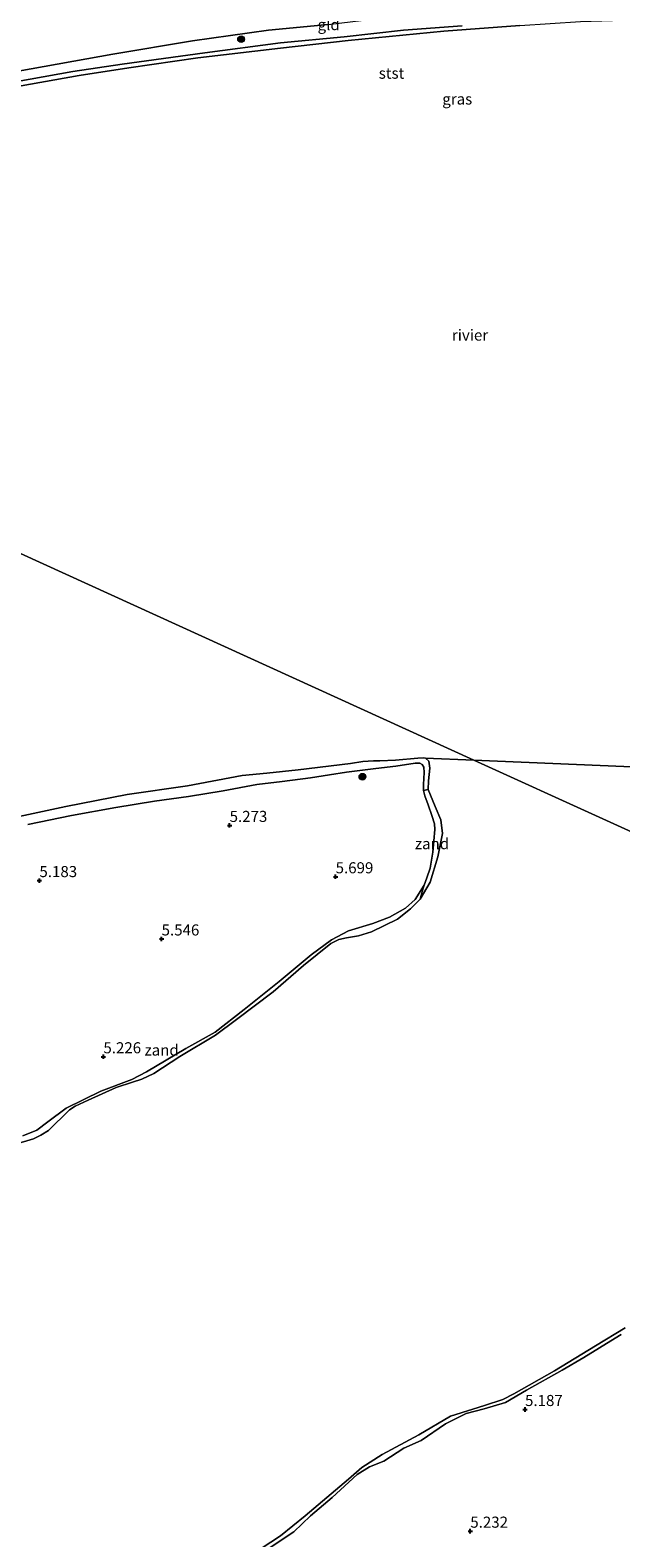
# Model space of a CAD drawing. Units: metres. Extents: x 159998 to 170008, y 424998 to 428099.
# Drawn here: x 162141 to 162275, y 426649 to 426989 of the extents above; entities that cross this region are included whole.
import ezdxf
from ezdxf.enums import TextEntityAlignment as Align

# ---------------------------------------------------------------- set-up
doc = ezdxf.new("R2010")
doc.units = ezdxf.units.M
doc.layers.get('0').update_dxf_attribs({"lineweight": 25})
for name, color, linetype, lineweight in [('B-ME-GR-BOOM-S-B1', 93, 'Continuous', 18), ('B-ME-GW-HOOGTEPUNT-S-B1', 10, 'Continuous', 25), ('B-ME-GW-KRUINLIJN-L-B1', 93, 'Continuous', 18), ('B-ME-IE-GRASLAND-GV-B6', 93, 'Continuous', 18), ('B-ME-IE-GRONDWERKLIJN-GROND_INGERICHT-GV-B6', 253, 'Continuous', 18), ('B-ME-IE-GRONDWERKLIJN-GROND_NIETINGERICHT-GV-B6', 253, 'Continuous', 18), ('B-ME-IE-HULPGEOMETRIE-L-B1', 53, 'Continuous', 18), ('B-ME-OB-BEKLEDING-GV-B6', 253, 'Continuous', 18), ('B-ME-OB-WATERLIJN-L-B1', 133, 'OB-WATERLIJN', 18), ('B-ME-OG-WATER-GV-B6', 153, 'Continuous', 18)]:
    doc.layers.add(name, color=color, linetype=linetype, lineweight=lineweight)
doc.styles.add('NLCS-ISO', font='NLCS-ISO.TTF')
doc.linetypes.add('OB-WATERLIJN', pattern='A,10,[32,NLCS.SHX,S=2,R=0,X=0,Y=0],-12', length=22)

# ---------------------------------------------------------------- blocks, each defined once
blk = doc.blocks.new('boom')
blk.add_hatch(color=256).paths.add_polyline_path([(-0.75, 0, 1), (0.75, 0, 1)])
blk.add_circle((0, 0), 0.75)
blk = doc.blocks.new('hoogtepunt')
for p, q in [((-0.5, 0), (0.5, 0)), ((0, 0.5), (0, -0.5))]:
    blk.add_line(p, q)

msp = doc.modelspace()

# ---------------------------------------------------------------- linework, layer by layer
at = {"layer": 'B-ME-GW-KRUINLIJN-L-B1'}
for points in [[(161989.33, 426941.16, 5.76), (161991.48, 426941.97, 5.74), (162004.23, 426945.69, 5.88), (162010.33, 426947.94, 5.85), (162016.15, 426949.52, 5.75), (162024.56, 426953.07, 5.81), (162033.27, 426955.45, 5.94), (162050.8, 426960.45, 5.88), (162061.62, 426962.81, 5.87), (162077.67, 426966.1, 5.83), (162090.14, 426969.5, 5.85), (162094.68, 426970.71, 5.97), (162103.73, 426972.88, 6.12), (162120.49, 426976.57, 6.31), (162138.49, 426979.94, 6.2), (162159.81, 426983.77, 6.28), (162177.86, 426986.74, 6.28), (162194.98, 426989.18, 6.4), (162208.51, 426990.5, 6.47), (162224, 426992.36, 6.47), (162239.85, 426993.86, 6.55), (162254.03, 426995.18, 6.62), (162270.46, 426996.49, 6.62), (162286.01, 426996.69, 6.62)], [(162230.72, 426797.76, 5.03), (162231.52, 426799.92, 5.05), (162232.14, 426803.57, 5.09), (162232.56, 426808.71, 5.1), (162232.47, 426809.98, 5.09), (162231.86, 426811.83, 5.09), (162231.02, 426814.28, 5.15), (162230.28, 426816.3, 5.21), (162230.02, 426817.49, 5.29), (162229.98, 426818.82, 5.31), (162230.14, 426821.51, 5.37), (162230.09, 426822.77, 5.34), (162229.72, 426823.34, 5.35), (162229.16, 426823.62, 5.39), (162228.13, 426823.62, 5.52), (162223.78, 426822.97, 5.59), (162219.25, 426822.44, 5.68), (162212.64, 426821.6, 5.68), (162208.74, 426821.04, 5.54), (162204.46, 426820.34, 5.36), (162198.08, 426819.55, 5.2), (162192.36, 426818.81, 5.19), (162184.8, 426817.42, 5.16), (162176.94, 426816.1, 5.17), (162169.26, 426815.07, 5.24), (162160.52, 426813.63, 5.27), (162150.51, 426811.8, 5.25), (162140.67, 426809.79, 5.24)], [(162230.72, 426797.76, 5.03), (162230.18, 426796.09, 5.02), (162229.96, 426795.43, 5.01), (162229.28, 426792.94, 4.9)]]:
    msp.add_polyline3d(points, dxfattribs=at)
at = {"layer": 'B-ME-IE-GRASLAND-GV-B6'}
for points in [[(162238.7, 426990.19, 5.25), (162225.47, 426989.15, 5.25), (162212.07, 426987.69, 5.25), (162197.73, 426986.29, 5.25), (162180.6, 426984.08, 5.28), (162161.93, 426981.47, 5.28), (162150.79, 426979.86, 5.35), (162134.49, 426976.95, 5.36)], [(162138.49, 426979.94, 6.2), (162159.81, 426983.77, 6.28), (162177.86, 426986.74, 6.28), (162194.98, 426989.18, 6.4), (162208.51, 426990.5, 6.47)], [(162194.25, 426645.81, 5.05), (162200.73, 426650.04, 5.02), (162204.49, 426653.7, 5.01), (162209.36, 426657.83, 5.03), (162215.05, 426662.99, 5.03), (162217.81, 426664.76, 5.03), (162221.03, 426666.03, 5.05), (162225.56, 426668.97, 5.07), (162229.49, 426670.73, 5.06), (162234.98, 426674.42, 5.09), (162239.6, 426676.79, 5.09), (162243.67, 426677.85, 5.08), (162248.5, 426679.31, 5.06), (162253.26, 426682.07, 5.04), (162261.33, 426686.59, 5.04), (162266.23, 426689.43, 5.06), (162273.26, 426693.79, 5.03), (162274.64, 426694.66, 5.03)]]:
    msp.add_polyline3d(points, dxfattribs=at)
at = {"layer": 'B-ME-IE-GRONDWERKLIJN-GROND_INGERICHT-GV-B6'}
for points in [[(162208.51, 426990.5, 6.47), (162194.98, 426989.18, 6.4), (162177.86, 426986.74, 6.28), (162159.81, 426983.77, 6.28), (162138.49, 426979.94, 6.2)], [(162140.67, 426809.79, 5.24), (162150.51, 426811.8, 5.25), (162160.52, 426813.63, 5.27), (162169.26, 426815.07, 5.24), (162176.94, 426816.1, 5.17), (162184.8, 426817.42, 5.16), (162192.36, 426818.81, 5.19), (162198.08, 426819.55, 5.2), (162204.46, 426820.34, 5.36), (162208.74, 426821.04, 5.54), (162212.64, 426821.6, 5.68), (162219.25, 426822.44, 5.68), (162223.78, 426822.97, 5.59), (162228.13, 426823.62, 5.52), (162229.16, 426823.62, 5.39), (162229.72, 426823.34, 5.35), (162230.09, 426822.77, 5.34), (162230.14, 426821.51, 5.37), (162229.98, 426818.82, 5.31), (162230.02, 426817.49, 5.29), (162230.28, 426816.3, 5.21), (162231.02, 426814.28, 5.15), (162231.86, 426811.83, 5.09), (162232.47, 426809.98, 5.09), (162232.56, 426808.71, 5.1), (162232.14, 426803.57, 5.09), (162231.52, 426799.92, 5.05), (162230.72, 426797.76, 5.03), (162230.18, 426796.09, 5.02), (162228.09, 426792.9, 5.03), (162225.91, 426790.9, 5.04), (162222.35, 426788.89, 5.04), (162218.57, 426787.45, 5.02), (162213.05, 426785.79, 5.02), (162209.2, 426783.75, 5.02), (162204.62, 426780.39, 5.03), (162197.42, 426774.34, 5.04), (162189.51, 426768.05, 5.03), (162182.98, 426762.94, 5.04), (162176.31, 426759.19, 5.05), (162167.42, 426753.93, 5.05), (162164.12, 426752.25, 5.07), (162157.14, 426749.57, 5.07), (162149.29, 426745.74, 5.06), (162145.19, 426742.66, 5.07), (162142.67, 426740.74, 5.07), (162139.52, 426739.5, 5.06)]]:
    msp.add_polyline3d(points, dxfattribs=at)
at = {"layer": 'B-ME-IE-GRONDWERKLIJN-GROND_NIETINGERICHT-GV-B6'}
for points in [[(162229.28, 426792.94, 4.9), (162229.96, 426795.43, 5.01), (162230.18, 426796.09, 5.02), (162230.72, 426797.76, 5.03), (162231.52, 426799.92, 5.05), (162232.14, 426803.57, 5.09), (162232.56, 426808.71, 5.1), (162232.47, 426809.98, 5.09), (162231.86, 426811.83, 5.09), (162231.02, 426814.28, 5.15), (162230.28, 426816.3, 5.21), (162230.02, 426817.49, 5.29), (162231.02, 426817.7, 4.9), (162232.66, 426813.89, 4.9), (162233.93, 426810.82, 4.9), (162234.31, 426807.76, 4.9), (162233.24, 426802.5, 4.9), (162231.51, 426796.81, 4.9), (162229.28, 426792.94, 4.9)], [(162139.52, 426739.5, 5.06), (162142.67, 426740.74, 5.07), (162145.19, 426742.66, 5.07), (162149.29, 426745.74, 5.06), (162157.14, 426749.57, 5.07), (162164.12, 426752.25, 5.07), (162167.42, 426753.93, 5.05), (162176.31, 426759.19, 5.05), (162182.98, 426762.94, 5.04), (162189.51, 426768.05, 5.03), (162197.42, 426774.34, 5.04), (162204.62, 426780.39, 5.03), (162209.2, 426783.75, 5.02), (162213.05, 426785.79, 5.02), (162218.57, 426787.45, 5.02), (162222.35, 426788.89, 5.04), (162225.91, 426790.9, 5.04), (162228.09, 426792.9, 5.03), (162230.18, 426796.09, 5.02), (162229.96, 426795.43, 5.01), (162229.28, 426792.94, 4.9)], [(162229.28, 426792.94, 4.9), (162227.03, 426790.75, 4.9), (162224.15, 426788.43, 4.9), (162218.27, 426785.58, 4.9), (162215.34, 426784.68, 4.9), (162212.63, 426784.24, 4.9), (162210.9, 426783.86, 4.9), (162209.06, 426782.91, 4.9), (162202.9, 426777.99, 4.9), (162196.05, 426772.02, 4.9), (162187.81, 426765.74, 4.9), (162183.02, 426762.21, 4.9), (162175.01, 426757.38, 4.9), (162169.08, 426753.59, 4.9), (162166.36, 426752.32, 4.9), (162164.32, 426751.63, 4.9), (162160.62, 426750.41, 4.9), (162154.31, 426747.58, 4.9), (162151.34, 426746.19, 4.9), (162150.05, 426745.38, 4.9), (162148.65, 426743.91, 4.9), (162146.68, 426742.04, 4.9), (162145.29, 426740.69, 4.9), (162143.6, 426739.65, 4.9), (162141.95, 426738.82, 4.9), (162137.62, 426737.53, 4.9)], [(162191.39, 426645.05, 4.9), (162197.73, 426649.16, 4.9), (162203.31, 426653.66, 4.9), (162213.07, 426661.93, 4.9), (162216.04, 426664.63, 4.9), (162220.65, 426667.5, 4.9), (162228.98, 426671.99, 4.9), (162236.08, 426676.16, 4.9), (162237.28, 426676.59, 4.9), (162243.8, 426678.62, 4.9), (162247.94, 426679.93, 4.9), (162250.39, 426681.22, 4.9), (162259.57, 426686.43, 4.9), (162268.85, 426692.04, 4.9), (162275.56, 426696.12, 4.9)], [(162274.64, 426694.66, 5.03), (162273.26, 426693.79, 5.03), (162266.23, 426689.43, 5.06), (162261.33, 426686.59, 5.04), (162253.26, 426682.07, 5.04), (162248.5, 426679.31, 5.06), (162243.67, 426677.85, 5.08), (162239.6, 426676.79, 5.09), (162234.98, 426674.42, 5.09), (162229.49, 426670.73, 5.06), (162225.56, 426668.97, 5.07), (162221.03, 426666.03, 5.05), (162217.81, 426664.76, 5.03), (162215.05, 426662.99, 5.03), (162209.36, 426657.83, 5.03), (162204.49, 426653.7, 5.01), (162200.73, 426650.04, 5.02), (162194.25, 426645.81, 5.05)]]:
    msp.add_polyline3d(points, dxfattribs=at)
at = {"layer": 'B-ME-IE-HULPGEOMETRIE-L-B1'}
msp.add_polyline3d([(162357.89, 426771.35, 4.9), (162241.35, 426824.35, 4.9), (161990.5, 426938.71, 4.9), (161989.33, 426941.16, 5.76), (161952.3, 426957.95, 5.92), (161939.68, 426963.34, 5.56), (161939.24, 426963.55, 4.9), (161937.96, 426964.15, 4.9), (161789.76, 427034.71, 4.9)], dxfattribs=at)
at = {"layer": 'B-ME-OB-BEKLEDING-GV-B6'}
for points in [[(162134.49, 426976.95, 5.36), (162150.79, 426979.86, 5.35), (162161.93, 426981.47, 5.28), (162180.6, 426984.08, 5.28), (162197.73, 426986.29, 5.25), (162212.07, 426987.69, 5.25), (162225.47, 426989.15, 5.25), (162238.7, 426990.19, 5.25)], [(162251.73, 426990.26, 4.9), (162234.63, 426988.94, 4.9), (162212.98, 426986.86, 4.9), (162197.71, 426985.13, 4.9), (162179.06, 426982.91, 4.9), (162163.45, 426980.7, 4.9), (162152.27, 426978.98, 4.9), (162135.75, 426975.98, 4.9)], [(162135.5, 426810.9, 4.9), (162149.2, 426813.9, 4.9), (162163.09, 426816.57, 4.9), (162176.68, 426818.54, 4.9), (162189.06, 426820.87, 4.9), (162194.62, 426821.36, 4.9), (162201.7, 426822.15, 4.9), (162213.54, 426823.61, 4.9), (162216.28, 426824.03, 4.9), (162218.74, 426824.21, 4.9), (162220.13, 426824.18, 4.9), (162223.65, 426824.34, 4.9), (162228.72, 426824.8, 4.9), (162229.89, 426824.85, 4.9), (162230.46, 426824.81, 4.9)], [(162230.46, 426824.81, 4.9), (162231.18, 426824.11, 4.9), (162231.46, 426822.54, 4.9), (162231.15, 426819.64, 4.9), (162231.02, 426817.7, 4.9), (162230.02, 426817.49, 5.29), (162229.98, 426818.82, 5.31), (162230.14, 426821.51, 5.37), (162230.09, 426822.77, 5.34), (162229.72, 426823.34, 5.35), (162229.16, 426823.62, 5.39), (162228.13, 426823.62, 5.52), (162223.78, 426822.97, 5.59), (162219.25, 426822.44, 5.68), (162212.64, 426821.6, 5.68), (162208.74, 426821.04, 5.54), (162204.46, 426820.34, 5.36), (162198.08, 426819.55, 5.2), (162192.36, 426818.81, 5.19), (162184.8, 426817.42, 5.16), (162176.94, 426816.1, 5.17), (162169.26, 426815.07, 5.24), (162160.52, 426813.63, 5.27), (162150.51, 426811.8, 5.25), (162140.67, 426809.79, 5.24)]]:
    msp.add_polyline3d(points, dxfattribs=at)
at = {"layer": 'B-ME-OB-WATERLIJN-L-B1'}
for points in [[(161990.5, 426938.71, 4.9), (161997.87, 426941.24, 4.9), (162004.96, 426943.41, 4.9), (162014.1, 426946.22, 4.9), (162023.73, 426949.12, 4.9), (162033.19, 426951.92, 4.9), (162045.07, 426955.61, 4.9), (162055.35, 426958.15, 4.9), (162070.97, 426961.91, 4.9), (162085.28, 426965.37, 4.9), (162096.52, 426967.93, 4.9), (162103.65, 426969.51, 4.9), (162118.53, 426972.8, 4.9), (162135.75, 426975.98, 4.9), (162152.27, 426978.98, 4.9), (162163.45, 426980.7, 4.9), (162179.06, 426982.91, 4.9), (162197.71, 426985.13, 4.9), (162212.98, 426986.86, 4.9), (162234.63, 426988.94, 4.9), (162251.73, 426990.26, 4.9), (162265.46, 426991.15, 4.9), (162277.5, 426991.54, 4.9)], [(162230.46, 426824.81, 4.9), (162229.89, 426824.85, 4.9), (162228.72, 426824.8, 4.9), (162223.65, 426824.34, 4.9), (162220.13, 426824.18, 4.9), (162218.74, 426824.21, 4.9), (162216.28, 426824.03, 4.9), (162213.54, 426823.61, 4.9), (162201.7, 426822.15, 4.9), (162194.62, 426821.36, 4.9), (162189.06, 426820.87, 4.9)], [(162135.5, 426810.9, 4.9), (162149.2, 426813.9, 4.9), (162163.09, 426816.57, 4.9), (162176.68, 426818.54, 4.9), (162189.06, 426820.87, 4.9)]]:
    msp.add_polyline3d(points, dxfattribs=at)
at = {"layer": 'B-ME-OG-WATER-GV-B6'}
for points in [[(161990.5, 426938.71, 4.9), (161997.87, 426941.24, 4.9), (162004.96, 426943.41, 4.9), (162014.1, 426946.22, 4.9), (162023.73, 426949.12, 4.9), (162033.19, 426951.92, 4.9), (162045.07, 426955.61, 4.9), (162055.35, 426958.15, 4.9), (162070.97, 426961.91, 4.9), (162085.28, 426965.37, 4.9), (162096.52, 426967.93, 4.9), (162103.65, 426969.51, 4.9), (162118.53, 426972.8, 4.9), (162135.75, 426975.98, 4.9), (162152.27, 426978.98, 4.9), (162163.45, 426980.7, 4.9), (162179.06, 426982.91, 4.9), (162197.71, 426985.13, 4.9), (162212.98, 426986.86, 4.9), (162234.63, 426988.94, 4.9), (162251.73, 426990.26, 4.9), (162265.46, 426991.15, 4.9), (162277.5, 426991.54, 4.9)], [(161877.68, 426895.34, 4.9), (161890.35, 426901.12, 4.9), (161903.9, 426906.74, 4.9), (161919.51, 426913.11, 4.9), (161931.37, 426917.72, 4.9), (161943.18, 426922.16, 4.9), (161962.68, 426929.35, 4.9), (161968.85, 426931.61, 4.9), (161969.95, 426932.29, 4.9), (161970.4, 426933.4, 4.9), (161970.71, 426934.29, 4.9), (161971.41, 426934.65, 4.9), (161973.61, 426935.42, 4.9), (161978.59, 426937.13, 4.9), (161979.47, 426937.29, 4.9), (161980.25, 426936.9, 4.9), (161980.92, 426936.49, 4.9), (161981.65, 426936.27, 4.9), (161982.47, 426936.32, 4.9), (161983.82, 426936.74, 4.9), (161986.68, 426937.56, 4.9), (161990.5, 426938.71, 4.9), (162241.35, 426824.35, 4.9), (162230.46, 426824.81, 4.9)], [(162380.49, 426818.49, 4.9), (162241.35, 426824.35, 4.9), (161990.5, 426938.71, 4.9)], [(162230.46, 426824.81, 4.9), (162229.89, 426824.85, 4.9), (162228.72, 426824.8, 4.9), (162223.65, 426824.34, 4.9), (162220.13, 426824.18, 4.9), (162218.74, 426824.21, 4.9), (162216.28, 426824.03, 4.9), (162213.54, 426823.61, 4.9), (162201.7, 426822.15, 4.9), (162194.62, 426821.36, 4.9), (162189.06, 426820.87, 4.9), (162176.68, 426818.54, 4.9), (162163.09, 426816.57, 4.9), (162149.2, 426813.9, 4.9), (162135.5, 426810.9, 4.9)], [(162229.28, 426792.94, 4.9), (162231.51, 426796.81, 4.9), (162233.24, 426802.5, 4.9), (162234.31, 426807.76, 4.9), (162233.93, 426810.82, 4.9), (162232.66, 426813.89, 4.9), (162231.02, 426817.7, 4.9), (162231.15, 426819.64, 4.9), (162231.46, 426822.54, 4.9), (162231.18, 426824.11, 4.9), (162230.46, 426824.81, 4.9), (162241.35, 426824.35, 4.9), (162357.89, 426771.35, 4.9)], [(162357.89, 426771.35, 4.9), (162241.35, 426824.35, 4.9), (162380.49, 426818.49, 4.9), (162357.89, 426771.35, 4.9)], [(162137.62, 426737.53, 4.9), (162141.95, 426738.82, 4.9), (162143.6, 426739.65, 4.9), (162145.29, 426740.69, 4.9), (162146.68, 426742.04, 4.9), (162148.65, 426743.91, 4.9), (162150.05, 426745.38, 4.9), (162151.34, 426746.19, 4.9), (162154.31, 426747.58, 4.9), (162160.62, 426750.41, 4.9), (162164.32, 426751.63, 4.9), (162166.36, 426752.32, 4.9), (162169.08, 426753.59, 4.9), (162175.01, 426757.38, 4.9), (162183.02, 426762.21, 4.9), (162187.81, 426765.74, 4.9), (162196.05, 426772.02, 4.9), (162202.9, 426777.99, 4.9), (162209.06, 426782.91, 4.9), (162210.9, 426783.86, 4.9), (162212.63, 426784.24, 4.9), (162215.34, 426784.68, 4.9), (162218.27, 426785.58, 4.9), (162224.15, 426788.43, 4.9), (162227.03, 426790.75, 4.9), (162229.28, 426792.94, 4.9)], [(162275.56, 426696.12, 4.9), (162268.85, 426692.04, 4.9), (162259.57, 426686.43, 4.9), (162250.39, 426681.22, 4.9), (162247.94, 426679.93, 4.9), (162243.8, 426678.62, 4.9), (162237.28, 426676.59, 4.9), (162236.08, 426676.16, 4.9), (162228.98, 426671.99, 4.9), (162220.65, 426667.5, 4.9), (162216.04, 426664.63, 4.9), (162213.07, 426661.93, 4.9), (162203.31, 426653.66, 4.9), (162197.73, 426649.16, 4.9), (162191.39, 426645.05, 4.9)]]:
    msp.add_polyline3d(points, dxfattribs=at)

# ---------------------------------------------------------------- block references
at = {"layer": 'B-ME-GR-BOOM-S-B1', "rotation": 90}
for p in [(162188.8, 426987.17, 6.33), (162216.2, 426820.6, 5.77)]:
    msp.add_blockref('boom', p, dxfattribs=at)
at = {"layer": 'B-ME-GW-HOOGTEPUNT-S-B1', "rotation": 90}
for p in [(162186.22, 426809.6, 5.27), (162186.22, 426809.6, 5.27), (162143.27, 426797.14, 5.18), (162143.27, 426797.14, 5.18), (162210.16, 426798, 5.7), (162210.16, 426798, 5.7), (162170.86, 426783.96, 5.55), (162170.86, 426783.96, 5.55), (162157.72, 426757.35, 5.23), (162157.72, 426757.35, 5.23), (162252.93, 426677.7, 5.19), (162252.93, 426677.7, 5.19), (162240.57, 426650.22, 5.23), (162240.57, 426650.22, 5.23)]:
    msp.add_blockref('hoogtepunt', p, dxfattribs=at)

# ---------------------------------------------------------------- texts
at = {"layer": 'B-ME-GW-HOOGTEPUNT-S-B1', "ltscale": 0.2, "style": 'NLCS-ISO'}
for s, p in [('5.273', (162186.22, 426809.6, 5.27)), ('5.273', (162186.22, 426809.6, 5.27)), ('5.183', (162143.27, 426797.14, 5.18)), ('5.183', (162143.27, 426797.14, 5.18)), ('5.699', (162210.16, 426798, 5.7)), ('5.699', (162210.16, 426798, 5.7)), ('5.546', (162170.86, 426783.96, 5.55)), ('5.546', (162170.86, 426783.96, 5.55)), ('5.226', (162157.72, 426757.35, 5.23)), ('5.226', (162157.72, 426757.35, 5.23)), ('5.187', (162252.93, 426677.7, 5.19)), ('5.187', (162252.93, 426677.7, 5.19)), ('5.232', (162240.57, 426650.22, 5.23)), ('5.232', (162240.57, 426650.22, 5.23))]:
    msp.add_text(s, height=2.5, dxfattribs=at).set_placement(p, align=Align.BOTTOM_LEFT)
at = {"layer": 'B-ME-IE-GRASLAND-GV-B6', "ltscale": 0.2, "style": 'NLCS-ISO'}
msp.add_text('gras', height=2.5, dxfattribs=at).set_placement((162237.62, 426973.64), align=Align.MIDDLE_CENTER)
at = {"layer": 'B-ME-IE-GRONDWERKLIJN-GROND_INGERICHT-GV-B6', "ltscale": 0.2, "style": 'NLCS-ISO'}
msp.add_text('gld', height=2.5, dxfattribs=at).set_placement((162208.59, 426990.43), align=Align.MIDDLE_CENTER)
at = {"layer": 'B-ME-IE-GRONDWERKLIJN-GROND_NIETINGERICHT-GV-B6', "ltscale": 0.2, "style": 'NLCS-ISO'}
for p in [(162231.93, 426805.47), (162170.87, 426758.87)]:
    msp.add_text('zand', height=2.5, dxfattribs=at).set_placement(p, align=Align.MIDDLE_CENTER)
at = {"layer": 'B-ME-OB-BEKLEDING-GV-B6', "ltscale": 0.2, "style": 'NLCS-ISO'}
msp.add_text('stst', height=2.5, dxfattribs=at).set_placement((162222.78, 426979.47), align=Align.MIDDLE_CENTER)
at = {"layer": 'B-ME-OG-WATER-GV-B6', "ltscale": 0.2, "style": 'NLCS-ISO'}
msp.add_text('rivier', height=2.5, dxfattribs=at).set_placement((162240.51, 426920.33), align=Align.MIDDLE_CENTER)

doc.saveas('drawing.dxf')
